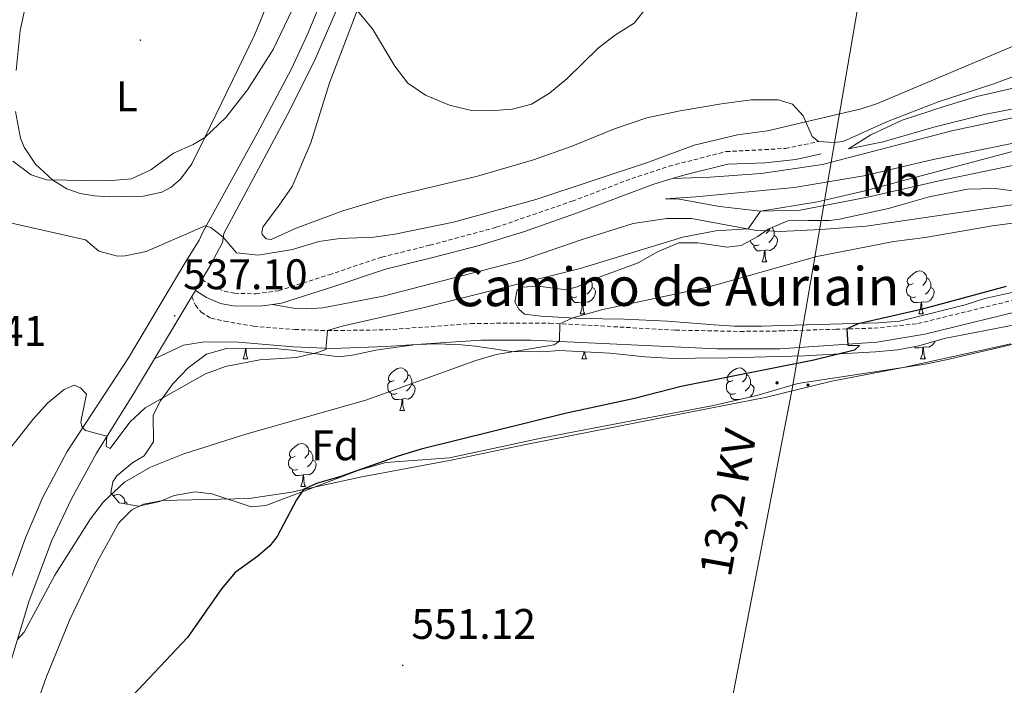
# Model space of a CAD drawing. Units: metres. Extents: x 610164 to 614667, y 4717346 to 4720388.
# Drawn here: x 611678 to 611909, y 4719287 to 4719443 of the extents above; entities that cross this region are included whole.
import ezdxf
from ezdxf.enums import TextEntityAlignment as Align

# ---------------------------------------------------------------- set-up
doc = ezdxf.new("R2010")
doc.units = ezdxf.units.M
doc.header["$MEASUREMENT"] = 0
doc.linetypes.add('TRAZOSX2', pattern=[1.5, 1, -0.5])
for name, color, linetype, lineweight in [('Carátula', 7, 'Continuous', 5), ('Level 21', 19, 'Continuous', 0), ('Level 32', 19, 'Continuous', 0), ('Level 35', 92, 'Continuous', 0), ('Level 36', 19, 'Continuous', 40), ('Level 37', 92, 'Continuous', 0), ('Level 4', 36, 'Continuous', 30), ('Level 41', 39, 'Continuous', 0), ('Level 44', 1, 'Continuous', 0), ('Level 5', 36, 'Continuous', 0), ('Level 54', 13, 'Continuous', 0), ('Level 7', 1, 'Continuous', 0)]:
    doc.layers.add(name, color=color, linetype=linetype, lineweight=lineweight)
doc.styles.add('Arial', font='ARIAL.TTF', dxfattribs={"height": 0.2})

# ---------------------------------------------------------------- blocks, each defined once
blk = doc.blocks.new('5PELE')
at = {"layer": 'Carátula', "linetype": 'Continuous', "lineweight": 5}
h = blk.add_hatch(color=9, dxfattribs=at)
edge = h.paths.add_edge_path()
edge.add_arc((0, 0), 2.85, 359.999, 719.999)
at = {"layer": 'Carátula', "color": 252, "linetype": 'Continuous', "lineweight": 5}
blk.add_circle((0, 0, 0), 2.85, dxfattribs=at)
blk = doc.blocks.new('5PATER')
at = {"layer": 'Carátula', "linetype": 'Continuous', "lineweight": 5}
h = blk.add_hatch(color=250, dxfattribs=at)
edge = h.paths.add_edge_path()
edge.add_ellipse((0, 0), major_axis=(-1.33, -1.34), ratio=0.999422, start_angle=0, end_angle=360)

msp = doc.modelspace()

# ---------------------------------------------------------------- linework, layer by layer
at = {"layer": 'Level 21', "color": 19, "linetype": 'Continuous', "lineweight": 0}
for points in [[(611764.83, 4719530.83, 530.74), (611760.7, 4719502.09, 530.26), (611759.6, 4719487.11, 530.37), (611758.92, 4719482.11, 530.42), (611758.44, 4719477.65, 530.44), (611754.83, 4719464.91, 530.64), (611749.29, 4719449.17, 531.58), (611745.62, 4719440.16, 531.83), (611741.67, 4719431.73, 532.23), (611733.69, 4719416.54, 533.73), (611721.04, 4719393.58, 535.12), (611720.06, 4719391.6, 535.14), (611716.76, 4719386.21, 535.81), (611703.56, 4719363.99, 538.29), (611689.19, 4719342.1, 540.63), (611683.47, 4719331.34, 541.94), (611679.41, 4719321.83, 542.93), (611674.39, 4719307.88, 544.13)], [(611720.74, 4719382.35, 536.43), (611722.77, 4719385.72, 535.78), (611725.51, 4719391.03, 535.12), (611725.85, 4719393.11, 535.12), (611733.99, 4719408.28, 533.72), (611741.41, 4719422.22, 532.91), (611747.32, 4719434.13, 532.03), (611752.93, 4719447.12, 531.59), (611757.15, 4719459.42, 530.86), (611760.9, 4719471.28, 530.49), (611762.93, 4719479, 530.43), (611774.64, 4719476.12, 529.41), (611796.26, 4719474.47, 529.26), (611823.36, 4719470.83, 529.73), (611824.06, 4719474.19, 529.71), (611796.96, 4719477.83, 529.24), (611775.34, 4719479.48, 529.38), (611763.62, 4719482.36, 530.41), (611765.51, 4719502.86, 530.27), (611769.57, 4719529.9, 530.74)], [(611830.89, 4719406, 536.4), (611834.45, 4719407.04, 536.36), (611843.89, 4719409.39, 536.36), (611852.61, 4719409.68, 536.51), (611859.8, 4719410.48, 536.44), (611865.72, 4719411.78, 536.51)], [(611737.26, 4719376.53, 536.8), (611739.36, 4719376.85, 536.8), (611751.41, 4719380.66, 537.17), (611763.72, 4719384.78, 536.95), (611774.84, 4719387.54, 536.95), (611785.68, 4719390.35, 537.46), (611796.24, 4719393.64, 537.54), (611808.43, 4719397.93, 537.39), (611826.3, 4719404.66, 536.44), (611830.89, 4719406, 536.4)], [(611709.59, 4719363.75, 538.24), (611716.39, 4719366.97, 538.31), (611721.33, 4719367.76, 538.17), (611729.33, 4719367.7, 538.53), (611742.08, 4719366.57, 539.56), (611751.3, 4719366.24, 540.15), (611763.86, 4719366.66, 540.81), (611786.02, 4719368.15, 543.08), (611797.87, 4719368.13, 544.26), (611841.32, 4719366.09, 547.93), (611856.03, 4719366.09, 549.32), (611878.82, 4719367.72, 550.35), (611890.02, 4719369.55, 550.79), (611915.54, 4719375.82, 551.53), (611947.78, 4719382.66, 552.7), (611963.34, 4719385.68, 553.8), (611972.86, 4719386.42, 554.17)], [(611720.74, 4719382.35, 536.43), (611719.22, 4719379.81, 536.44)], [(611718.35, 4719378.36, 536.6), (611719.22, 4719379.81, 536.44)], [(611719.22, 4719379.81, 536.44), (611721.82, 4719378.19, 536.8), (611725.07, 4719376.77, 536.8), (611728.07, 4719376.19, 536.8), (611734.39, 4719376.09, 536.8), (611737.26, 4719376.53, 536.8)], [(611718.35, 4719378.36, 536.6), (611709.59, 4719363.75, 538.24)], [(611675.71, 4719292.11, 545.39), (611680.16, 4719306.84, 544.14), (611685.47, 4719321.09, 542.9), (611690.2, 4719330.99, 541.8), (611696.02, 4719341.7, 540.33), (611704.71, 4719355.62, 539.15), (611709.59, 4719363.75, 538.24)]]:
    msp.add_polyline3d(points, dxfattribs=at)
at = {"layer": 'Level 21', "color": 19, "linetype": 'TRAZOSX2', "lineweight": 0}
for points in [[(611720.74, 4719382.35, 536.43), (611723.2, 4719380.82, 536.8), (611725.96, 4719379.62, 536.8), (611728.38, 4719379.15, 536.8), (611733.38, 4719379, 536.8), (611738.68, 4719379.74, 536.8), (611750.49, 4719383.48, 537.17), (611762.89, 4719387.62, 536.95), (611774.11, 4719390.4, 536.95), (611789.67, 4719394.6, 537.53), (611807.42, 4719400.71, 537.39), (611821.41, 4719406.04, 536.58), (611830.14, 4719408.92, 536.38), (611843.48, 4719412.34, 536.36), (611857.38, 4719413.07, 536.44), (611865.09, 4719414.67, 536.51)], [(611718.35, 4719378.36, 536.6), (611719.21, 4719376.34, 537.19), (611720.55, 4719374.69, 537.48), (611722.85, 4719373.3, 537.78), (611726.02, 4719372.61, 537.85), (611732.81, 4719371.4, 538.83), (611742.52, 4719370.67, 539.56), (611750.16, 4719370.39, 540.15), (611763.93, 4719370.57, 540.81), (611783.72, 4719372.03, 542.85), (611791.26, 4719372.14, 543.58), (611802.12, 4719372.15, 544.72), (611831.64, 4719370.5, 547.2), (611846.78, 4719370.21, 548.42), (611856.28, 4719370.31, 549.32), (611869.23, 4719370.71, 550.05), (611878.13, 4719370.98, 550.35), (611888.36, 4719372.04, 550.75), (611913.72, 4719378.27, 551.49), (611947.23, 4719385.39, 552.7), (611956.97, 4719387.58, 553.42), (611961.9, 4719388.35, 553.76), (611972.94, 4719391.02, 554.17)]]:
    msp.add_polyline3d(points, dxfattribs=at)
at = {"layer": 'Level 32', "color": 6, "linetype": 'Continuous', "lineweight": 0, "ltscale": 0.5}
msp.add_polyline3d([(611904.97, 4719624.44, 535.13), (611859.04, 4719357.11, 552.84), (611828.69, 4719200.1, 551.56), (611800.39, 4719043.22, 550.86), (611782.56, 4718945.51, 549.19)], dxfattribs=at)
at = {"layer": 'Level 35', "color": 92, "linetype": 'Continuous', "lineweight": 0, "ltscale": 0.5}
for points in [[(611843.75, 4719389.97, 541.91), (611847.02, 4719390.3, 541.91), (611850.91, 4719392.41, 541.91), (611853.3, 4719394.13, 541.91), (611857.93, 4719396.12, 542.23), (611862.78, 4719396.19, 542.28), (611867.72, 4719396.23, 543.07), (611870.05, 4719396.5, 543.09), (611881.53, 4719399.03, 543.46), (611886.13, 4719400.32, 544.56), (611891.05, 4719401.72, 544.56), (611899.99, 4719403.52, 545.41), (611906.55, 4719403.69, 545.51), (611912.26, 4719402.91, 545.51)], [(611916.04, 4719380.57, 553.15), (611904.05, 4719377.91, 552.7), (611899.48, 4719376.43, 552.41), (611888.85, 4719373.78, 551.38), (611884.09, 4719372.63, 551.38), (611879.11, 4719372.23, 551.38), (611856.69, 4719371.63, 550.87), (611851.88, 4719371.45, 549.99), (611845.48, 4719371.43, 548.3), (611840.69, 4719371.78, 547.79), (611829.77, 4719372.6, 547.71), (611819.66, 4719373.1, 547.35), (611809.57, 4719373.24, 546.4), (611800.12, 4719373.78, 545.14), (611796.31, 4719374.25, 544.63), (611794.93, 4719375.38, 543.75), (611794.01, 4719377.16, 542.14), (611794.57, 4719379.94, 541.4), (611795.7, 4719380.61, 541.4), (611799.45, 4719380.8, 541.91), (611806, 4719379.98, 541.99), (611808.6, 4719380.62, 541.99), (611813.15, 4719382.69, 541.91), (611822.92, 4719386.29, 541.91), (611827.45, 4719388.88, 541.91), (611832.42, 4719390.99, 541.91), (611836.87, 4719390.99, 541.91), (611843.75, 4719389.97, 541.91)], [(611747.51, 4719333.88, 553.22), (611735.66, 4719329.42, 553.22), (611732.24, 4719329.09, 553.37), (611723.02, 4719332.15, 553.37), (611719.16, 4719332.59, 553.37), (611714.25, 4719331.76, 552.96), (611710.85, 4719330.39, 552.34), (611705.95, 4719329.3, 552.34), (611701.36, 4719330.02, 551.16), (611699.43, 4719332.37, 550.72), (611699.84, 4719334.97, 549.4), (611700.77, 4719336.38, 548.82), (611704.58, 4719339.51, 548), (611707.2, 4719341.06, 546.76), (611709.4, 4719344.37, 545.14), (611709.29, 4719350.62, 544.26), (611711.01, 4719353.97, 544.12), (611713.88, 4719357.91, 542.98), (611717.49, 4719361.64, 542.36), (611721.79, 4719364.88, 542.48), (611726.51, 4719366.17, 542.8), (611736.85, 4719366.27, 543.68), (611741.79, 4719365.85, 544.35), (611747.01, 4719365, 545.28), (611752.79, 4719364.28, 545.44), (611755.97, 4719364.61, 545.44), (611761.47, 4719365.78, 546.61), (611770.94, 4719367.11, 547.64), (611775.93, 4719367.32, 547.63), (611781.48, 4719367.05, 547.72), (611784.78, 4719366.75, 547.93), (611793.24, 4719365.53, 549.55), (611800.52, 4719365.42, 551.31), (611804.48, 4719365.71, 551.9), (611816.23, 4719365.12, 553.51), (611824.43, 4719364.25, 553.95), (611831.18, 4719363.89, 553.95), (611836.23, 4719363.96, 554.98), (611843.93, 4719364.05, 555.86), (611861.96, 4719364.52, 555.86), (611878.48, 4719365.44, 555.86), (611883.7, 4719365.88, 555.57), (611888.61, 4719366.82, 555.57), (611894.58, 4719368.52, 555.57), (611911.52, 4719371.79, 555.57)], [(611926.58, 4719370.92, 555.57), (611895.01, 4719363.53, 555.57), (611890.12, 4719362.5, 555.57), (611860.27, 4719358.04, 555.57), (611850.66, 4719355.2, 555.57), (611840.51, 4719352.87, 555.57), (611814.4, 4719347.92, 555.57), (611799.79, 4719345.13, 555.13), (611778.74, 4719340.61, 554.98), (611763.82, 4719339.49, 553.75), (611757.44, 4719337.7, 553.47), (611747.51, 4719333.88, 553.22)]]:
    msp.add_polyline3d(points, dxfattribs=at)
at = {"layer": 'Level 36', "color": 92, "linetype": 'Continuous', "lineweight": 0}
for points in [[(611854.74, 4719392.65), (611855.2, 4719392.4), (611855.54, 4719391.78), (611855.43, 4719391.06), (611855.22, 4719390.42), (611854.64, 4719389.68), (611853.84, 4719389.2), (611852.99, 4719389.3), (611852.56, 4719389.17)], [(611853.71, 4719394.31), (611853.68, 4719394.08), (611853.26, 4719393.55), (611852.84, 4719393.12)], [(611854.29, 4719394.56), (611854.58, 4719393.97), (611854.74, 4719393.65), (611854.74, 4719393.07), (611854.74, 4719392.65), (611854.37, 4719391.96), (611853.95, 4719391.48), (611853.47, 4719391.06)], [(611851.19, 4719390.47), (611850.77, 4719390.31), (611850.18, 4719390.37), (611849.71, 4719390.58), (611849.28, 4719391), (611849.12, 4719391.44)], [(611852.45, 4719389.17), (611851.56, 4719389.09), (611850.72, 4719389.09), (611850.29, 4719389.52), (611849.97, 4719389.99), (611849.97, 4719390.31)], [(611851.91, 4719386.49), (611852.34, 4719387.65), (611852.45, 4719389.17), (611852.56, 4719389.17), (611852.6, 4719388.59), (611852.63, 4719387.9), (611852.7, 4719387.29), (611852.82, 4719386.89), (611853.03, 4719386.49)], [(611851.91, 4719386.49), (611853.03, 4719386.49)], [(611887.3, 4719381.41), (611886.77, 4719381.14), (611886.24, 4719381.2), (611885.97, 4719381.57), (611885.92, 4719381.99), (611886.08, 4719382.51), (611886.56, 4719383.11), (611887.19, 4719383.64), (611888.09, 4719384.22), (611888.84, 4719384.38), (611889.27, 4719384.32), (611889.79, 4719384.01), (611890.33, 4719383.42), (611890.49, 4719382.78), (611890.37, 4719381.94), (611889.95, 4719381.4), (611889.53, 4719380.98)], [(611810.79, 4719381.62), (611810.62, 4719381.41), (611810.2, 4719380.98)], [(611811.82, 4719382.08), (611811.95, 4719381.83), (611812.11, 4719381.51), (611812.11, 4719380.93), (611812.11, 4719380.51), (611811.74, 4719379.82), (611811.32, 4719379.34), (611810.84, 4719378.92)], [(611887.89, 4719378.33), (611887.46, 4719378.17), (611886.87, 4719378.23), (611886.4, 4719378.44), (611885.97, 4719378.86), (611885.76, 4719379.45), (611885.76, 4719379.87), (611885.81, 4719380.45), (611886.24, 4719381.14)], [(611890.49, 4719382.78), (611890.96, 4719382.47), (611891.27, 4719381.83), (611891.43, 4719381.51), (611891.43, 4719380.93), (611891.43, 4719380.5), (611891.07, 4719379.82), (611890.65, 4719379.34), (611890.17, 4719378.92)], [(611808.56, 4719378.33), (611808.13, 4719378.17), (611807.55, 4719378.23), (611807.07, 4719378.44), (611806.65, 4719378.86), (611806.43, 4719379.45), (611806.43, 4719379.87), (611806.45, 4719380.09)], [(611812.11, 4719380.51), (611812.56, 4719380.26), (611812.91, 4719379.64), (611812.8, 4719378.92), (611812.59, 4719378.28), (611812, 4719377.54), (611811.21, 4719377.06), (611810.36, 4719377.16), (611809.93, 4719377.03)], [(611891.43, 4719380.5), (611891.89, 4719380.26), (611892.23, 4719379.64), (611892.13, 4719378.92), (611891.91, 4719378.28), (611891.33, 4719377.54), (611890.53, 4719377.06), (611889.69, 4719377.16), (611889.25, 4719377.03)], [(611809.82, 4719377.03), (611808.93, 4719376.95), (611808.08, 4719376.95), (611807.66, 4719377.38), (611807.34, 4719377.85), (611807.34, 4719378.17)], [(611809.27, 4719374.35), (611809.71, 4719375.51), (611809.82, 4719377.03), (611809.93, 4719377.03), (611809.96, 4719376.45), (611810, 4719375.76), (611810.07, 4719375.15), (611810.18, 4719374.75), (611810.4, 4719374.35)], [(611889.15, 4719377.03), (611888.25, 4719376.95), (611887.41, 4719376.95), (611886.99, 4719377.38), (611886.67, 4719377.85), (611886.67, 4719378.17)], [(611888.6, 4719374.35), (611889.03, 4719375.51), (611889.15, 4719377.03), (611889.25, 4719377.03), (611889.29, 4719376.45), (611889.33, 4719375.76), (611889.39, 4719375.15), (611889.51, 4719374.75), (611889.73, 4719374.35)], [(611809.27, 4719374.35), (611810.4, 4719374.35)], [(611888.6, 4719374.35), (611889.73, 4719374.35)], [(611892.4, 4719367.9), (611892.35, 4719367.72), (611891.76, 4719366.98), (611890.97, 4719366.5), (611890.12, 4719366.61), (611889.69, 4719366.48)], [(611730.38, 4719363.79), (611730.81, 4719364.95), (611730.9, 4719366.21)], [(611731.05, 4719366.21), (611731.07, 4719365.89), (611731.1, 4719365.21), (611731.17, 4719364.59), (611731.29, 4719364.19), (611731.5, 4719363.79)], [(611809.7, 4719363.79), (611810.14, 4719364.95), (611810.17, 4719365.42)], [(611810.42, 4719365.41), (611810.43, 4719365.21), (611810.5, 4719364.59), (611810.61, 4719364.19), (611810.83, 4719363.79)], [(611889.58, 4719366.48), (611888.69, 4719366.39), (611887.84, 4719366.39), (611887.61, 4719366.63)], [(611889.03, 4719363.79), (611889.47, 4719364.95), (611889.58, 4719366.48), (611889.69, 4719366.48), (611889.72, 4719365.89), (611889.76, 4719365.21), (611889.83, 4719364.59), (611889.94, 4719364.19), (611890.16, 4719363.79)], [(611730.38, 4719363.79), (611731.5, 4719363.79)], [(611809.7, 4719363.79), (611810.83, 4719363.79)], [(611889.03, 4719363.79), (611890.16, 4719363.79)], [(611765.77, 4719358.71), (611765.24, 4719358.45), (611764.71, 4719358.5), (611764.44, 4719358.87), (611764.39, 4719359.3), (611764.55, 4719359.82), (611765.03, 4719360.41), (611765.66, 4719360.94), (611766.56, 4719361.53), (611767.31, 4719361.69), (611767.73, 4719361.63), (611768.26, 4719361.32), (611768.79, 4719360.73), (611768.95, 4719360.09), (611768.84, 4719359.24), (611768.42, 4719358.71), (611768, 4719358.29)], [(611845.09, 4719358.71), (611844.57, 4719358.45), (611844.03, 4719358.5), (611843.77, 4719358.87), (611843.71, 4719359.3), (611843.87, 4719359.82), (611844.35, 4719360.41), (611844.99, 4719360.94), (611845.89, 4719361.53), (611846.63, 4719361.69), (611847.06, 4719361.63), (611847.59, 4719361.32), (611848.12, 4719360.73), (611848.28, 4719360.09), (611848.17, 4719359.24), (611847.75, 4719358.71), (611847.33, 4719358.29)], [(611766.35, 4719355.63), (611765.93, 4719355.47), (611765.34, 4719355.53), (611764.87, 4719355.74), (611764.44, 4719356.17), (611764.23, 4719356.75), (611764.23, 4719357.17), (611764.28, 4719357.76), (611764.71, 4719358.45)], [(611768.95, 4719360.09), (611769.43, 4719359.78), (611769.74, 4719359.14), (611769.9, 4719358.82), (611769.9, 4719358.24), (611769.9, 4719357.81), (611769.53, 4719357.12), (611769.11, 4719356.64), (611768.63, 4719356.22)], [(611845.68, 4719355.63), (611845.25, 4719355.47), (611844.67, 4719355.53), (611844.19, 4719355.74), (611843.77, 4719356.17), (611843.55, 4719356.75), (611843.55, 4719357.17), (611843.61, 4719357.76), (611844.03, 4719358.45)], [(611848.28, 4719360.09), (611848.75, 4719359.78), (611849.07, 4719359.14), (611849.23, 4719358.82), (611849.23, 4719358.24), (611849.23, 4719357.81), (611848.86, 4719357.12), (611848.44, 4719356.64), (611847.96, 4719356.22)], [(611769.9, 4719357.81), (611770.36, 4719357.56), (611770.7, 4719356.95), (611770.59, 4719356.22), (611770.38, 4719355.58), (611769.8, 4719354.84), (611769, 4719354.36), (611768.15, 4719354.47), (611767.72, 4719354.34)], [(611849.23, 4719357.81), (611849.69, 4719357.56), (611850.03, 4719356.95), (611849.92, 4719356.22), (611849.71, 4719355.58), (611849.13, 4719354.85)], [(611767.61, 4719354.34), (611766.72, 4719354.25), (611765.88, 4719354.25), (611765.45, 4719354.68), (611765.13, 4719355.16), (611765.13, 4719355.47)], [(611767.07, 4719351.65), (611767.5, 4719352.81), (611767.61, 4719354.34), (611767.72, 4719354.34), (611767.76, 4719353.75), (611767.79, 4719353.07), (611767.86, 4719352.45), (611767.98, 4719352.05), (611768.19, 4719351.65)], [(611846.86, 4719354.33), (611846.05, 4719354.25), (611845.21, 4719354.25), (611844.78, 4719354.68), (611844.46, 4719355.16), (611844.46, 4719355.47)], [(611767.07, 4719351.65), (611768.19, 4719351.65)], [(611742.58, 4719340.94), (611742.05, 4719340.68), (611741.52, 4719340.74), (611741.25, 4719341.1), (611741.2, 4719341.53), (611741.36, 4719342.05), (611741.84, 4719342.64), (611742.47, 4719343.18), (611743.37, 4719343.76), (611744.12, 4719343.92), (611744.55, 4719343.86), (611745.07, 4719343.55), (611745.61, 4719342.96), (611745.77, 4719342.32), (611745.65, 4719341.48), (611745.23, 4719340.94), (611744.81, 4719340.52)], [(611745.77, 4719342.32), (611746.24, 4719342.01), (611746.55, 4719341.37), (611746.71, 4719341.05), (611746.71, 4719340.47), (611746.71, 4719340.04), (611746.35, 4719339.36), (611745.93, 4719338.88), (611745.45, 4719338.46)], [(611743.17, 4719337.86), (611742.74, 4719337.7), (611742.15, 4719337.76), (611741.68, 4719337.98), (611741.25, 4719338.4), (611741.04, 4719338.98), (611741.04, 4719339.4), (611741.09, 4719339.99), (611741.52, 4719340.68)], [(611746.71, 4719340.04), (611747.17, 4719339.8), (611747.51, 4719339.18), (611747.41, 4719338.46), (611747.19, 4719337.82), (611746.61, 4719337.08), (611745.81, 4719336.6), (611744.97, 4719336.7), (611744.53, 4719336.57)], [(611744.43, 4719336.57), (611743.53, 4719336.48), (611742.69, 4719336.48), (611742.27, 4719336.92), (611741.95, 4719337.39), (611741.95, 4719337.7)], [(611743.88, 4719333.88), (611744.31, 4719335.04), (611744.43, 4719336.57), (611744.53, 4719336.57), (611744.57, 4719335.98), (611744.61, 4719335.3), (611744.67, 4719334.68), (611744.79, 4719334.28), (611745.01, 4719333.88)], [(611743.88, 4719333.88), (611745.01, 4719333.88)], [(611700.03, 4719331.64), (611700.29, 4719331.82), (611701.04, 4719331.98), (611701.47, 4719331.93), (611701.99, 4719331.61), (611702.53, 4719331.03), (611702.69, 4719330.39), (611702.61, 4719329.82)], [(611702.69, 4719330.39), (611703.16, 4719330.07), (611703.34, 4719329.71)]]:
    msp.add_lwpolyline(points, dxfattribs=at)
for points in [[(611677.19, 4719431.36, 528.03), (611678.15, 4719440.71, 527.44), (611680.48, 4719451.54, 527.14), (611683.78, 4719459.72, 526.78), (611685.24, 4719462.55, 526.78), (611687.23, 4719465.85, 526.78), (611689.62, 4719467.57, 526.78), (611695.44, 4719469.2, 526.78), (611718.56, 4719479.88, 526.78), (611722.9, 4719480.84, 526.78), (611729.11, 4719481.19, 526.78), (611739.49, 4719480.98, 526.78), (611741.98, 4719480.11, 526.78), (611743.99, 4719478.06, 526.78), (611744.53, 4719476.03, 526.78), (611744.65, 4719473.63, 526.78), (611744.33, 4719468.81, 526.92), (611742.79, 4719463.38, 526.92), (611733.01, 4719439.63, 528.17), (611721.4, 4719415.65, 530.01)], [(611865.09, 4719414.67, 536.51), (611863.67, 4719415.89, 535.56), (611861.5, 4719420.68, 534.9), (611859.05, 4719423.41, 533.94), (611855.66, 4719424.46, 533.5), (611849.34, 4719424.45, 532.84), (611842.39, 4719423.51, 532.4), (611832.75, 4719421.87, 531.81), (611824.91, 4719420.25, 531.74), (611817.34, 4719417.65, 531.74), (611807.22, 4719413.56, 531.74), (611798.37, 4719410.41, 531.96), (611785.29, 4719406.6, 531.67), (611763.87, 4719401.49, 531.81), (611753.69, 4719398.49, 532.4), (611742.82, 4719394.41, 533.06), (611736.93, 4719391.73, 533.72), (611735.75, 4719391.88, 533.72), (611734.83, 4719392.9, 533.72), (611734.75, 4719393.47, 533.72), (611735.02, 4719394.65, 533.72), (611738.83, 4719399.78, 533.28), (611741.84, 4719404.19, 532.55), (611746.26, 4719414.41, 531.52), (611750.64, 4719428.45, 530.78), (611754.73, 4719439.22, 530.22), (611759.03, 4719450.62, 529.63)], [(611918.83, 4719432.89, 535.87), (611905.93, 4719428.15, 535.65), (611893.37, 4719424.06, 535.87), (611881.29, 4719419.35, 535.87), (611870.88, 4719414.72, 536.31), (611868.78, 4719414.45, 536.24), (611865.09, 4719414.67, 536.51)], [(611912.77, 4719427.7, 537.46), (611902.21, 4719425.28, 536.58), (611894.75, 4719422.98, 536.14), (611884.73, 4719419.68, 536.14), (611877.34, 4719416.23, 536.44), (611872.16, 4719412.97, 536.73), (611880.27, 4719414.63, 536.73), (611892.15, 4719418.07, 536.66), (611904.01, 4719421.03, 537.02), (611916.75, 4719423.56, 537.68)], [(611924.82, 4719423.27, 539.67), (611896.31, 4719417.22, 538.27), (611866.05, 4719409.29, 538.13), (611851.73, 4719407.2, 537.39), (611839.78, 4719406.31, 536.88), (611830.89, 4719406, 536.4)], [(611721.4, 4719415.65, 530.01), (611718.38, 4719409.44, 530.67), (611715.73, 4719405.88, 530.82), (611713.5, 4719404.02, 530.82), (611711.36, 4719402.85, 530.82), (611706.94, 4719401.86, 530.82), (611699, 4719401.71, 530.82), (611695.6, 4719401.98, 530.82), (611692.21, 4719402.49, 530.67), (611689.09, 4719403.58, 530.38), (611685.78, 4719405.63, 529.93), (611681.77, 4719409.37, 529.79), (611679.14, 4719413.36, 529.42), (611678.27, 4719415.51, 529.27), (611677.09, 4719421.7, 528.54)], [(611953.93, 4719422.2, 542.38), (611930.71, 4719415.3, 542.38), (611913.6, 4719409.68, 542.31), (611894.12, 4719405.61, 541.94), (611876.63, 4719401.63, 541.28), (611860.86, 4719398.6, 540.84), (611851.57, 4719398.38, 540.03), (611841.95, 4719399.48, 539.01), (611832.55, 4719401.19, 537.83), (611829.3, 4719401.28, 537.68), (611836.36, 4719401.74, 537.32), (611859.43, 4719403.94, 538.13), (611875.75, 4719406.66, 538.35), (611891.95, 4719410.46, 538.79), (611909.63, 4719414.11, 539.3), (611945.84, 4719421.15, 541.58), (611953.93, 4719422.2, 542.38)], [(611737.26, 4719376.53, 536.8), (611742.64, 4719375.56, 537.61), (611745.2, 4719375.53, 537.98), (611749.04, 4719375.72, 537.98), (611763.17, 4719378.47, 538.42), (611795.46, 4719386.79, 539.01), (611809.8, 4719391.77, 538.79), (611821.7, 4719395.51, 538.42), (611829.64, 4719396.68, 538.49), (611835.41, 4719396.66, 538.64), (611850.1, 4719393.89, 540.62), (611856.13, 4719393.63, 541.43), (611865.68, 4719394.09, 541.72), (611876.31, 4719394.88, 541.8), (611915.23, 4719400.57, 542.82)], [(611910.14, 4719367.31, 553.8), (611884.93, 4719361.77, 553.36), (611868.26, 4719358.56, 553.36), (611852.6, 4719354.75, 553.14), (611833.45, 4719351, 552.26), (611795.81, 4719343.56, 551.38), (611779.45, 4719340.09, 550.79), (611757.78, 4719336.03, 550.42), (611741.69, 4719332.51, 549.91), (611731.83, 4719331.07, 549.84), (611711.57, 4719330.63, 549.76), (611707.02, 4719329.76, 549.76), (611704.32, 4719328.39, 549.69), (611701.25, 4719325.36, 549.62), (611696.34, 4719316.45, 549.69), (611689.78, 4719302.68, 549.91), (611684.25, 4719289.09, 549.91), (611678.76, 4719273.63, 550.13)]]:
    msp.add_polyline3d(points, dxfattribs=at)
at = {"layer": 'Level 4', "color": 36, "linetype": 'Continuous', "lineweight": 30}
msp.add_polyline3d([(611909.1, 4719380.76, 550), (611889.13, 4719375.32, 550), (611874.43, 4719371.99, 550), (611871.79, 4719370.79, 550), (611872.03, 4719366.99, 550), (611874.76, 4719366.87, 550), (611873.56, 4719365.8, 550), (611864.04, 4719363.44, 550), (611832.99, 4719357.31, 550), (611822.02, 4719354.52, 550), (611805.81, 4719350.95, 550), (611772.07, 4719342.58, 550), (611766.71, 4719340.98, 550), (611753.28, 4719336.21, 550), (611747.83, 4719334.67, 550), (611744.57, 4719333.22, 550), (611742.85, 4719330.73, 550), (611738.33, 4719322.15, 550), (611736.6, 4719319.99, 550), (611733.8, 4719317.52, 550), (611728.54, 4719313.76, 550), (611725.32, 4719309.93, 550), (611717.39, 4719298.47, 550), (611704.49, 4719284.79, 550)], dxfattribs=at)
at = {"layer": 'Level 5', "color": 36, "linetype": 'Continuous', "lineweight": 0}
for points in [[(611676.48, 4719410.1, 530), (611680.73, 4719406.89, 530), (611684.36, 4719405.74, 530), (611698.71, 4719405.5, 530), (611704.2, 4719405.93, 530), (611708.73, 4719408.03, 530), (611714.05, 4719411.97, 530), (611718.66, 4719414.01, 530), (611721.4, 4719415.65, 530), (611726.31, 4719420.3, 530), (611731.37, 4719426.77, 530), (611737.45, 4719436.24, 530), (611741.9, 4719445.52, 530), (611745.15, 4719454.07, 530), (611750.24, 4719462.47, 530), (611753.51, 4719468.72, 530), (611756.53, 4719478.31, 530), (611757.11, 4719483.04, 530)], [(611757.07, 4719445.42, 530), (611760.67, 4719441.1, 530), (611765.88, 4719432.36, 530), (611768.94, 4719428.4, 530), (611773.05, 4719425.55, 530), (611778.71, 4719423.21, 530), (611783.87, 4719421.98, 530), (611788.2, 4719421.86, 530), (611793.5, 4719422.28, 530), (611797.88, 4719423.48, 530), (611802.16, 4719426.06, 530), (611806.19, 4719429.35, 530), (611813.61, 4719436.63, 530), (611817.61, 4719439.69, 530), (611821.96, 4719442.44, 530), (611825.14, 4719446.47, 530)], [(611922.31, 4719441.97, 535), (611878.96, 4719423.59, 535), (611875.14, 4719422.36, 535), (611853.19, 4719417.22, 535), (611846.16, 4719416.28, 535), (611836.04, 4719413.85, 535), (611825.28, 4719409.86, 535), (611798.91, 4719401.12, 535), (611779.62, 4719395.84, 535), (611765.94, 4719393.01, 535), (611760.99, 4719392.32, 535), (611753.05, 4719392.01, 535), (611748.11, 4719391.25, 535), (611741.93, 4719389.37, 535), (611733.93, 4719388.08, 535), (611728.84, 4719388.6, 535), (611725.72, 4719392.3, 535), (611722.84, 4719394.57, 535), (611721.47, 4719394.96, 535), (611707.67, 4719388.9, 535), (611702.74, 4719387.89, 535), (611700.97, 4719387.83, 535), (611696.57, 4719388.99, 535), (611693.45, 4719391.68, 535), (611675.86, 4719395.63, 535)], [(611910.55, 4719412.37, 540), (611875.68, 4719403.05, 540), (611864.88, 4719400.53, 540), (611851.57, 4719398.38, 540), (611848.69, 4719394.22, 540), (611841.09, 4719393.76, 540), (611833.33, 4719392.28, 540), (611809.28, 4719384.97, 540), (611772.44, 4719375.75, 540), (611753.61, 4719371.46, 540), (611750.16, 4719370.39, 540), (611749.76, 4719365.96, 540), (611747.76, 4719365.25, 540), (611742.9, 4719364.06, 540), (611734.27, 4719363.53, 540), (611726.23, 4719362, 540), (611721.55, 4719360.24, 540), (611707.45, 4719352.34, 540), (611703.81, 4719348.91, 540), (611699.24, 4719342.77, 540), (611698.29, 4719343.22, 540), (611698.47, 4719345.63, 540), (611693.48, 4719347.01, 540), (611692.62, 4719347.89, 540), (611692.35, 4719349.06, 540), (611693.68, 4719355.53, 540), (611692.28, 4719357, 540), (611690.85, 4719357.62, 540), (611688.44, 4719356.57, 540), (611684.59, 4719353.38, 540), (611681.11, 4719349.58, 540), (611670.19, 4719335.77, 540)], [(611921.23, 4719397, 545), (611905.88, 4719394.96, 545), (611890.11, 4719392.24, 545), (611882.8, 4719391.3, 545), (611864.76, 4719387.76, 545), (611839.24, 4719380.6, 545), (611814.65, 4719375.36, 545), (611807.61, 4719373.42, 545), (611804.57, 4719372.02, 545), (611804.49, 4719368.11, 545), (611804.17, 4719367.68, 545), (611803.2, 4719367.09, 545), (611789.63, 4719364.81, 545), (611784.84, 4719363.38, 545), (611759.11, 4719354.09, 545), (611731.01, 4719346.1, 545), (611716.51, 4719341.49, 545), (611708.7, 4719338.38, 545), (611702.63, 4719334.92, 545), (611697.68, 4719330.28, 545), (611694.6, 4719326.33, 545), (611686.29, 4719313.08, 545), (611679.13, 4719299.71, 545), (611677.46, 4719297.93, 545)]]:
    msp.add_polyline3d(points, dxfattribs=at)
at = {"layer": 'Level 54', "color": 252, "linetype": 'Continuous', "lineweight": 0}
for points in [[(611674.39, 4719307.88, 544.13), (611679.41, 4719321.83, 542.93), (611683.47, 4719331.34, 541.94), (611689.19, 4719342.1, 540.63), (611703.56, 4719363.99, 538.29), (611716.76, 4719386.21, 535.81), (611720.06, 4719391.6, 535.14), (611721.04, 4719393.58, 535.12), (611733.69, 4719416.54, 533.73), (611741.67, 4719431.73, 532.23), (611745.62, 4719440.16, 531.83), (611749.29, 4719449.17, 531.58)], [(611752.93, 4719447.12, 531.59), (611747.32, 4719434.13, 532.03), (611741.41, 4719422.22, 532.91), (611733.99, 4719408.28, 533.72), (611725.85, 4719393.11, 535.12), (611725.51, 4719391.03, 535.12), (611722.77, 4719385.72, 535.78), (611720.74, 4719382.35, 536.43), (611719.22, 4719379.81, 536.44), (611718.35, 4719378.36, 536.6), (611709.59, 4719363.75, 538.24), (611704.71, 4719355.62, 539.15), (611696.02, 4719341.7, 540.33), (611690.2, 4719330.99, 541.8), (611685.47, 4719321.09, 542.9), (611680.16, 4719306.84, 544.14), (611675.71, 4719292.11, 545.39)]]:
    msp.add_polyline3d(points, dxfattribs=at)

# ---------------------------------------------------------------- block references
at = {"layer": 'Level 32', "color": 252, "linetype": 'Continuous', "lineweight": 0, "xscale": 0.09999983015004542, "yscale": 0.09999983015004542}
for p in [(611855.43, 4719358.16, 551.82), (611862.66, 4719357.67, 553.04)]:
    msp.add_blockref('5PELE', p, dxfattribs=at)
at = {"layer": 'Level 7', "color": 19, "linetype": 'Continuous', "lineweight": 0, "xscale": 0.09999983015004542, "yscale": 0.09999983015004542}
for p in [(611706.3, 4719438.45, 527.68), (611714.33, 4719373.91, 537.11), (611767.75, 4719291.98, 551.13)]:
    msp.add_blockref('5PATER', p, dxfattribs=at)

# ---------------------------------------------------------------- texts
at = {"layer": 'Level 37', "color": 92, "linetype": 'Continuous', "lineweight": 0, "style": 'Arial'}
for s, p in [('L', (611703.17, 4719425.26, 528.6)), ('Mb', (611882.03, 4719405.43, 539.49)), ('Fd', (611751.95, 4719343.53, 547.48))]:
    msp.add_text(s, height=7, dxfattribs=at).set_placement(p, align=Align.MIDDLE_CENTER)
at = {"layer": 'Level 41', "color": 19, "linetype": 'Continuous', "lineweight": 0, "style": 'Arial'}
for s, p in [('537.10', (611716.32, 4719377.91, 537.11)), ('537.41', (611655.11, 4719364.62, 537.42)), ('551.12', (611769.8, 4719295.98, 551.13))]:
    msp.add_text(s, height=7, dxfattribs=at).set_placement(p, align=Align.BOTTOM_LEFT)
at = {"layer": 'Level 44', "color": 19, "linetype": 'Continuous', "lineweight": 0, "style": 'Arial'}
for s, height, rotation, p in [('Camino de Auriain', 8.9999, 0.113, (611831.49, 4719373.39, 544.75)), ('13,2 KV', 7.5, 79.7562, (611849.93, 4719329, 552.49))]:
    msp.add_text(s, height=height, rotation=rotation, dxfattribs=at).set_placement(p, align=Align.BOTTOM_CENTER)

doc.saveas('drawing.dxf')
